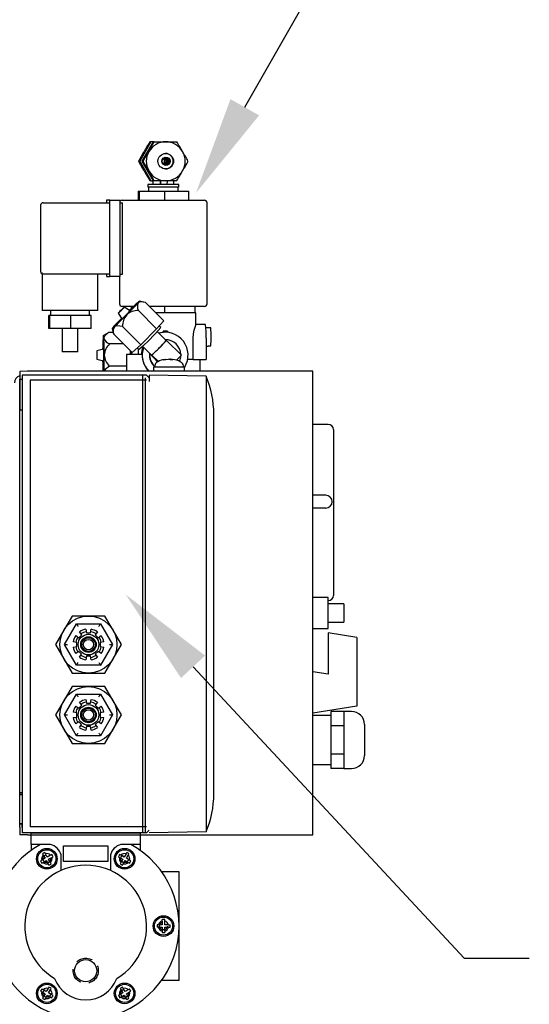
# Model space of a CAD drawing. Units: millimetres. Extents: x -141 to -10, y 242 to 341.
# Drawn here: x -45 to -37, y 292 to 307 of the extents above; entities that cross this region are included whole.
import ezdxf

# ---------------------------------------------------------------- set-up
doc = ezdxf.new("R2010")
doc.units = ezdxf.units.MM
doc.linetypes.add('HIDDEN', pattern=[0.375, 0.25, -0.125])
doc.linetypes.add('SLD-Solid', pattern=[0])
for name, color, linetype in [('EDGEFEAT', 7, 'Continuous'), ('FORMAT', 4, 'Continuous'), ('SLD-0', 7, 'Continuous')]:
    doc.layers.add(name, color=color, linetype=linetype)

msp = doc.modelspace()

# ---------------------------------------------------------------- linework, layer by layer
at = {"color": 7, "lineweight": 25}
for p, q in [((-41.186, 305.491), (-37.778, 311.488)), ((-41.972, 296.985), (-37.856, 292.558)), ((-37.856, 292.558), (-36.868, 292.558))]:
    msp.add_line(p, q, dxfattribs=at)
at = {"color": 7, "linetype": 'SLD-Solid', "lineweight": 25}
for p, q in [((-42.611, 304.965), (-42.782, 304.67)), ((-42.578, 304.965), (-42.748, 304.67)), ((-42.611, 304.965), (-42.628, 304.965)), ((-42.578, 304.965), (-42.611, 304.965)), ((-42.561, 304.965), (-42.578, 304.965)), ((-42.561, 304.965), (-42.387, 304.965)), ((-42.387, 304.965), (-42.22, 304.965)), ((-42.782, 304.67), (-42.798, 304.67)), ((-42.782, 304.67), (-42.611, 304.374)), ((-42.748, 304.67), (-42.578, 304.374)), ((-42.731, 304.67), (-42.748, 304.67)), ((-42.463, 304.315), (-42.66, 304.315)), ((-42.66, 304.315), (-42.66, 304.276)), ((-42.187, 304.276), (-42.66, 304.276)), ((-42.65, 304.276), (-42.65, 304.216)), ((-42.611, 304.374), (-42.628, 304.374)), ((-42.611, 304.374), (-42.582, 304.374)), ((-42.582, 304.381), (-42.582, 304.315)), ((-42.561, 304.374), (-42.578, 304.374)), ((-42.387, 304.374), (-42.561, 304.374)), ((-42.467, 304.315), (-42.467, 304.374)), ((-42.463, 304.315), (-42.46, 304.374)), ((-42.463, 304.315), (-42.463, 304.315)), ((-42.414, 304.315), (-42.463, 304.315)), ((-42.365, 304.315), (-42.414, 304.315)), ((-42.22, 304.374), (-42.387, 304.374)), ((-42.365, 304.315), (-42.362, 304.374)), ((-42.187, 304.315), (-42.365, 304.315)), ((-42.266, 304.315), (-42.266, 304.374)), ((-42.197, 304.216), (-42.197, 304.276)), ((-42.187, 304.276), (-42.187, 304.315)), ((-42.807, 304.216), (-42.807, 304.078)), ((-42.807, 304.216), (-42.789, 304.216)), ((-42.789, 304.216), (-42.405, 304.216)), ((-42.789, 304.216), (-42.789, 304.078)), ((-42.405, 304.216), (-42.041, 304.216)), ((-42.405, 304.216), (-42.405, 304.078)), ((-42.041, 304.216), (-42.041, 304.078)), ((-44.286, 304), (-44.286, 302.994)), ((-44.247, 304.039), (-44.204, 304.039)), ((-44.204, 304.039), (-43.239, 304.039)), ((-43.285, 304.078), (-43.285, 304.039)), ((-43.238, 304.078), (-43.285, 304.078)), ((-43.238, 304.078), (-43.08, 304.078)), ((-43.238, 302.994), (-43.238, 304)), ((-43.236, 302.955), (-43.236, 304.039)), ((-43.078, 302.955), (-43.078, 304.039)), ((-43.078, 304.039), (-43.041, 304.039)), ((-43.049, 304.078), (-43, 304.078)), ((-43.041, 302.955), (-43.041, 304.039)), ((-43, 304.078), (-41.799, 304.078)), ((-41.759, 302.502), (-41.759, 304.039)), ((-44.269, 302.98), (-44.269, 302.98)), ((-44.269, 302.98), (-44.268, 302.976)), ((-44.268, 302.976), (-44.267, 302.965)), ((-44.267, 302.965), (-44.265, 302.955)), ((-44.218, 302.955), (-44.265, 302.955)), ((-44.265, 302.955), (-44.265, 302.955)), ((-44.265, 302.955), (-44.265, 302.403)), ((-44.204, 302.955), (-44.218, 302.955)), ((-43.239, 302.955), (-44.204, 302.955)), ((-43.418, 302.403), (-43.418, 302.955)), ((-43.078, 302.955), (-43.041, 302.955)), ((-43.284, 302.916), (-43.238, 302.916)), ((-43.08, 302.916), (-43.238, 302.916)), ((-43.089, 302.916), (-43.089, 302.502)), ((-42.804, 302.53), (-42.817, 302.517)), ((-42.805, 302.517), (-42.794, 302.53)), ((-42.8, 302.522), (-42.805, 302.517)), ((-42.794, 302.538), (-42.804, 302.53)), ((-42.77, 302.532), (-42.8, 302.522)), ((-42.787, 302.544), (-42.794, 302.538)), ((-42.794, 302.53), (-42.787, 302.538)), ((-42.783, 302.545), (-42.787, 302.544)), ((-42.787, 302.538), (-42.783, 302.544)), ((-42.699, 302.523), (-42.783, 302.545)), ((-42.783, 302.544), (-42.783, 302.545)), ((-42.695, 302.522), (-42.77, 302.532)), ((-42.417, 302.243), (-42.695, 302.522)), ((-43.418, 302.403), (-44.265, 302.403)), ((-44.164, 302.127), (-44.164, 302.324)), ((-44.149, 302.324), (-44.164, 302.324)), ((-43.826, 302.324), (-44.149, 302.324)), ((-44.149, 302.127), (-44.149, 302.324)), ((-44.137, 302.403), (-44.137, 302.324)), ((-43.519, 302.324), (-43.826, 302.324)), ((-43.826, 302.127), (-43.826, 302.324)), ((-43.546, 302.324), (-43.546, 302.403)), ((-43.519, 302.127), (-43.519, 302.324)), ((-43.107, 302.361), (-43.103, 302.364)), ((-43.105, 302.364), (-43.107, 302.361)), ((-43.107, 302.361), (-43.054, 302.272)), ((-43.096, 302.374), (-43.105, 302.364)), ((-43.103, 302.364), (-43.092, 302.374)), ((-43.103, 302.364), (-43.099, 302.367)), ((-43.101, 302.367), (-43.103, 302.364)), ((-43.093, 302.377), (-43.101, 302.367)), ((-43.099, 302.367), (-43.089, 302.377)), ((-43.082, 302.389), (-43.096, 302.374)), ((-43.08, 302.39), (-43.093, 302.377)), ((-43.092, 302.374), (-43.077, 302.389)), ((-43.089, 302.377), (-43.075, 302.39)), ((-43.064, 302.406), (-43.082, 302.389)), ((-43.064, 302.406), (-43.08, 302.39)), ((-43.077, 302.389), (-43.059, 302.406)), ((-43.075, 302.39), (-43.059, 302.406)), ((-43.047, 302.423), (-43.064, 302.406)), ((-43.048, 302.422), (-43.064, 302.406)), ((-43.059, 302.406), (-43.042, 302.423)), ((-43.059, 302.406), (-43.043, 302.422)), ((-43, 302.462), (-43.049, 302.462)), ((-43.034, 302.436), (-43.048, 302.422)), ((-43.032, 302.438), (-43.047, 302.423)), ((-43.043, 302.422), (-43.03, 302.436)), ((-43.042, 302.423), (-43.028, 302.438)), ((-43.024, 302.445), (-43.034, 302.436)), ((-43.021, 302.448), (-43.032, 302.438)), ((-43.03, 302.436), (-43.022, 302.445)), ((-43.028, 302.438), (-43.019, 302.448)), ((-43.02, 302.448), (-43.024, 302.445)), ((-43.022, 302.445), (-43.02, 302.448)), ((-43.016, 302.451), (-43.021, 302.448)), ((-43.019, 302.448), (-43.016, 302.451)), ((-42.927, 302.398), (-43.016, 302.451)), ((-43.002, 302.322), (-42.973, 302.351)), ((-42.876, 302.462), (-43, 302.462)), ((-42.973, 302.351), (-42.946, 302.378)), ((-42.946, 302.378), (-42.925, 302.4)), ((-42.915, 302.415), (-42.931, 302.4)), ((-42.931, 302.4), (-42.931, 302.4)), ((-42.925, 302.4), (-42.912, 302.415)), ((-42.909, 302.42), (-42.915, 302.415)), ((-42.912, 302.415), (-42.909, 302.42)), ((-42.908, 302.432), (-42.908, 302.462)), ((-42.885, 302.454), (-42.885, 302.462)), ((-42.525, 302.123), (-42.803, 302.401)), ((-41.799, 302.462), (-42.636, 302.462)), ((-42.52, 302.364), (-42.537, 302.364)), ((-42.401, 302.364), (-42.52, 302.364)), ((-42.401, 302.364), (-42.401, 302.462)), ((-42.287, 302.364), (-42.401, 302.364)), ((-42.054, 302.364), (-42.287, 302.364)), ((-41.94, 302.364), (-42.054, 302.364)), ((-41.94, 302.364), (-41.94, 302.462)), ((-41.931, 302.364), (-41.94, 302.364)), ((-41.931, 302.182), (-41.931, 302.364)), ((-43.076, 302.253), (-43.069, 302.258)), ((-43.069, 302.258), (-43.053, 302.272)), ((-43.053, 302.272), (-43.03, 302.295)), ((-43.03, 302.295), (-43.002, 302.322)), ((-42.417, 302.243), (-42.525, 302.123)), ((-41.941, 302.149), (-41.932, 302.18)), ((-41.932, 302.18), (-41.932, 302.182)), ((-41.784, 302.186), (-41.931, 302.186)), ((-44.149, 302.127), (-44.164, 302.127)), ((-43.826, 302.127), (-44.149, 302.127)), ((-43.96, 302.127), (-43.96, 301.772)), ((-43.519, 302.127), (-43.826, 302.127)), ((-43.723, 301.772), (-43.723, 302.127)), ((-43.262, 302.06), (-43.333, 302.019)), ((-43.254, 302.065), (-43.313, 302.017)), ((-43.261, 302.06), (-43.254, 302.065)), ((-43.184, 302.065), (-43.254, 302.065)), ((-43.197, 302.134), (-43.201, 302.129)), ((-43.201, 302.129), (-43.201, 302.127)), ((-43.201, 302.127), (-43.198, 302.129)), ((-43.201, 302.128), (-43.181, 302.053)), ((-43.198, 302.129), (-43.191, 302.134)), ((-43.19, 302.143), (-43.197, 302.134)), ((-43.191, 302.134), (-43.18, 302.143)), ((-43.179, 302.155), (-43.19, 302.143)), ((-43.18, 302.143), (-43.167, 302.155)), ((-43.177, 302.039), (-43.18, 302.054)), ((-42.899, 301.761), (-43.177, 302.039)), ((-43.161, 302.16), (-43.167, 302.155)), ((-43.126, 302.17), (-43.161, 302.16)), ((-43.044, 302.16), (-43.126, 302.17)), ((-42.766, 301.881), (-43.044, 302.16)), ((-42.525, 302.123), (-42.766, 301.881)), ((-42.379, 301.946), (-42.515, 302.082)), ((-42.422, 302.069), (-42.491, 302.058)), ((-42.463, 302.141), (-42.487, 302.165)), ((-42.361, 302.088), (-42.428, 302.088)), ((-42.428, 302.088), (-42.428, 302.07)), ((-42.396, 302.071), (-42.397, 302.071)), ((-42.365, 302.088), (-42.365, 302.09)), ((-42.361, 302.088), (-42.361, 302.07)), ((-41.968, 301.979), (-41.964, 302.044)), ((-41.964, 302.044), (-41.954, 302.102)), ((-41.954, 302.102), (-41.941, 302.149)), ((-41.744, 302.137), (-41.778, 302.137)), ((-41.744, 302.137), (-41.744, 302.137)), ((-41.744, 302.137), (-41.744, 302.137)), ((-41.744, 302.137), (-41.744, 302.136)), ((-41.704, 302.136), (-41.744, 302.136)), ((-41.744, 302.136), (-41.744, 302.136)), ((-43.338, 301.996), (-43.339, 301.979)), ((-43.336, 302.009), (-43.338, 301.996)), ((-43.335, 302.016), (-43.336, 302.009)), ((-43.333, 302.019), (-43.335, 302.016)), ((-43.331, 302.016), (-43.333, 302.019)), ((-43.33, 302.009), (-43.331, 302.016)), ((-43.328, 301.996), (-43.33, 302.009)), ((-43.327, 301.979), (-43.328, 301.996)), ((-43.313, 302.017), (-43.327, 301.986)), ((-43.327, 301.986), (-43.327, 301.979)), ((-43.032, 301.894), (-43.241, 301.894)), ((-42.766, 301.881), (-42.899, 301.761)), ((-42.373, 301.946), (-42.484, 301.835)), ((-42.379, 301.946), (-42.373, 301.946)), ((-42.15, 301.723), (-42.373, 301.946)), ((-41.968, 301.654), (-41.968, 301.979)), ((-41.775, 301.979), (-41.775, 301.654)), ((-43.723, 301.772), (-43.96, 301.772)), ((-43.96, 301.772), (-43.96, 301.772)), ((-43.433, 301.769), (-43.434, 301.748)), ((-43.433, 301.765), (-43.434, 301.746)), ((-43.434, 301.748), (-43.434, 301.723)), ((-43.434, 301.746), (-43.434, 301.723)), ((-43.432, 301.783), (-43.433, 301.769)), ((-43.432, 301.778), (-43.433, 301.765)), ((-43.431, 301.787), (-43.432, 301.783)), ((-43.431, 301.782), (-43.432, 301.778)), ((-43.33, 301.813), (-43.431, 301.787)), ((-43.43, 301.783), (-43.431, 301.787)), ((-43.43, 301.778), (-43.431, 301.782)), ((-43.429, 301.769), (-43.43, 301.783)), ((-43.43, 301.765), (-43.43, 301.778)), ((-43.429, 301.746), (-43.43, 301.765)), ((-43.429, 301.748), (-43.429, 301.769)), ((-43.429, 301.723), (-43.429, 301.748)), ((-43.429, 301.723), (-43.429, 301.746)), ((-43.331, 301.834), (-43.333, 301.841)), ((-43.333, 301.841), (-43.333, 301.841)), ((-43.33, 301.814), (-43.331, 301.834)), ((-43.329, 301.782), (-43.33, 301.814)), ((-43.328, 301.744), (-43.329, 301.782)), ((-43.328, 301.703), (-43.328, 301.744)), ((-42.984, 301.733), (-42.984, 301.477)), ((-42.83, 301.733), (-42.984, 301.733)), ((-42.929, 301.79), (-42.929, 301.733)), ((-42.904, 301.733), (-42.904, 301.765)), ((-42.745, 301.733), (-42.83, 301.733)), ((-42.821, 301.831), (-42.797, 301.807)), ((-42.805, 301.815), (-42.805, 301.733)), ((-42.738, 301.859), (-42.602, 301.723)), ((-42.609, 301.723), (-42.606, 301.727)), ((-42.484, 301.835), (-42.596, 301.723)), ((-41.775, 301.861), (-41.744, 301.861)), ((-41.744, 301.863), (-41.704, 301.863)), ((-41.744, 301.863), (-41.744, 301.862)), ((-41.744, 301.862), (-41.744, 301.862)), ((-41.744, 301.862), (-41.744, 301.861)), ((-41.744, 301.861), (-41.744, 301.861)), ((-43.434, 301.723), (-43.434, 301.699)), ((-43.434, 301.723), (-43.434, 301.701)), ((-43.434, 301.701), (-43.433, 301.681)), ((-43.434, 301.699), (-43.433, 301.678)), ((-43.433, 301.681), (-43.432, 301.669)), ((-43.433, 301.678), (-43.432, 301.664)), ((-43.432, 301.669), (-43.431, 301.664)), ((-43.432, 301.664), (-43.431, 301.659)), ((-43.431, 301.664), (-43.43, 301.669)), ((-43.431, 301.659), (-43.43, 301.664)), ((-43.431, 301.659), (-43.33, 301.634)), ((-43.43, 301.681), (-43.429, 301.701)), ((-43.43, 301.669), (-43.43, 301.681)), ((-43.43, 301.664), (-43.429, 301.678)), ((-43.429, 301.699), (-43.429, 301.723)), ((-43.429, 301.701), (-43.429, 301.723)), ((-43.429, 301.678), (-43.429, 301.699)), ((-43.336, 301.635), (-43.336, 301.633)), ((-43.336, 301.633), (-43.335, 301.612)), ((-43.335, 301.612), (-43.333, 301.605)), ((-43.333, 301.605), (-43.331, 301.612)), ((-43.331, 301.612), (-43.33, 301.633)), ((-43.33, 301.633), (-43.329, 301.664)), ((-43.329, 301.664), (-43.328, 301.703)), ((-42.508, 301.622), (-42.609, 301.723)), ((-42.602, 301.723), (-42.609, 301.723)), ((-42.602, 301.723), (-42.602, 301.723)), ((-42.596, 301.723), (-42.602, 301.723)), ((-42.499, 301.627), (-42.596, 301.723)), ((-42.513, 301.619), (-42.532, 301.646)), ((-42.513, 301.619), (-42.513, 301.619)), ((-42.388, 301.656), (-42.435, 301.649)), ((-42.42, 301.649), (-42.435, 301.649)), ((-42.42, 301.649), (-42.347, 301.659)), ((-42.316, 301.649), (-42.347, 301.659)), ((-42.319, 301.659), (-42.326, 301.659)), ((-42.326, 301.659), (-42.326, 301.652)), ((-42.311, 301.658), (-42.319, 301.659)), ((-42.28, 301.649), (-42.316, 301.649)), ((-42.28, 301.649), (-42.31, 301.659)), ((-42.286, 301.656), (-42.31, 301.659)), ((-42.31, 301.659), (-42.31, 301.649)), ((-42.15, 301.723), (-42.226, 301.647)), ((-41.968, 301.654), (-42.055, 301.654)), ((-41.968, 301.654), (-41.775, 301.654)), ((-41.862, 301.477), (-41.862, 301.654)), ((-43.308, 301.505), (-43.324, 301.477)), ((-43.241, 301.553), (-43.308, 301.505)), ((-42.984, 301.553), (-43.241, 301.553)), ((-42.573, 301.542), (-42.573, 301.477)), ((-42.564, 301.542), (-42.573, 301.542)), ((-42.1, 301.542), (-42.564, 301.542)), ((-42.553, 301.562), (-42.553, 301.542)), ((-42.119, 301.542), (-42.119, 301.562)), ((-42.1, 301.477), (-42.1, 301.542)), ((-43.81, 297.756), (-43.935, 297.54)), ((-43.56, 297.756), (-43.81, 297.756)), ((-43.31, 297.756), (-43.56, 297.756)), ((-43.185, 297.54), (-43.31, 297.756)), ((-43.935, 297.54), (-44.06, 297.323)), ((-43.924, 297.323), (-43.742, 297.638)), ((-43.742, 297.638), (-43.742, 297.638)), ((-43.742, 297.638), (-43.741, 297.636)), ((-43.742, 297.638), (-43.379, 297.638)), ((-43.741, 297.636), (-43.739, 297.633)), ((-43.739, 297.633), (-43.737, 297.629)), ((-43.737, 297.629), (-43.734, 297.624)), ((-43.734, 297.624), (-43.731, 297.619)), ((-43.731, 297.619), (-43.727, 297.612)), ((-43.727, 297.612), (-43.723, 297.606)), ((-43.723, 297.606), (-43.72, 297.599)), ((-43.601, 297.556), (-43.592, 297.5)), ((-43.529, 297.5), (-43.519, 297.556)), ((-43.401, 297.599), (-43.397, 297.607)), ((-43.397, 297.607), (-43.393, 297.614)), ((-43.393, 297.614), (-43.389, 297.621)), ((-43.389, 297.621), (-43.385, 297.627)), ((-43.385, 297.627), (-43.382, 297.632)), ((-43.382, 297.632), (-43.38, 297.635)), ((-43.38, 297.635), (-43.379, 297.637)), ((-43.379, 297.637), (-43.379, 297.638)), ((-43.379, 297.638), (-43.197, 297.323)), ((-43.06, 297.323), (-43.185, 297.54)), ((-43.754, 297.459), (-43.708, 297.426)), ((-43.708, 297.426), (-43.663, 297.471)), ((-43.663, 297.471), (-43.696, 297.517)), ((-43.592, 297.5), (-43.529, 297.5)), ((-43.425, 297.517), (-43.457, 297.471)), ((-43.457, 297.471), (-43.413, 297.426)), ((-43.413, 297.426), (-43.367, 297.459)), ((-44.06, 297.323), (-43.935, 297.107)), ((-43.924, 297.323), (-43.879, 297.323)), ((-43.742, 297.008), (-43.924, 297.323)), ((-43.738, 297.355), (-43.793, 297.365)), ((-43.793, 297.282), (-43.738, 297.292)), ((-43.738, 297.292), (-43.738, 297.355)), ((-43.328, 297.364), (-43.383, 297.354)), ((-43.383, 297.354), (-43.383, 297.292)), ((-43.383, 297.292), (-43.328, 297.282)), ((-43.197, 297.323), (-43.379, 297.008)), ((-43.242, 297.323), (-43.197, 297.323)), ((-43.185, 297.107), (-43.06, 297.323)), ((-43.935, 297.107), (-43.81, 296.89)), ((-43.708, 297.22), (-43.754, 297.188)), ((-43.664, 297.176), (-43.708, 297.22)), ((-43.696, 297.13), (-43.664, 297.176)), ((-43.592, 297.146), (-43.602, 297.091)), ((-43.529, 297.146), (-43.592, 297.146)), ((-43.519, 297.091), (-43.529, 297.146)), ((-43.413, 297.22), (-43.457, 297.176)), ((-43.457, 297.176), (-43.425, 297.13)), ((-43.367, 297.188), (-43.413, 297.22)), ((-43.31, 296.89), (-43.185, 297.107)), ((-43.742, 297.009), (-43.741, 297.011)), ((-43.742, 297.008), (-43.742, 297.009)), ((-43.379, 297.008), (-43.742, 297.008)), ((-43.741, 297.011), (-43.739, 297.014)), ((-43.739, 297.014), (-43.737, 297.018)), ((-43.737, 297.018), (-43.734, 297.022)), ((-43.734, 297.022), (-43.731, 297.028)), ((-43.731, 297.028), (-43.727, 297.034)), ((-43.727, 297.034), (-43.723, 297.041)), ((-43.723, 297.041), (-43.72, 297.048)), ((-43.401, 297.048), (-43.397, 297.041)), ((-43.397, 297.041), (-43.394, 297.034)), ((-43.394, 297.034), (-43.39, 297.028)), ((-43.39, 297.028), (-43.387, 297.022)), ((-43.387, 297.022), (-43.384, 297.018)), ((-43.384, 297.018), (-43.382, 297.014)), ((-43.382, 297.014), (-43.38, 297.011)), ((-43.38, 297.011), (-43.379, 297.009)), ((-43.379, 297.009), (-43.379, 297.008)), ((-43.81, 296.89), (-43.56, 296.89)), ((-43.56, 296.89), (-43.31, 296.89)), ((-43.81, 296.686), (-43.935, 296.47)), ((-43.56, 296.686), (-43.81, 296.686)), ((-43.31, 296.686), (-43.56, 296.686)), ((-43.185, 296.47), (-43.31, 296.686)), ((-43.924, 296.253), (-43.742, 296.568)), ((-43.742, 296.568), (-43.742, 296.568)), ((-43.742, 296.568), (-43.741, 296.566)), ((-43.742, 296.568), (-43.379, 296.568)), ((-43.741, 296.566), (-43.739, 296.563)), ((-43.739, 296.563), (-43.737, 296.559)), ((-43.737, 296.559), (-43.734, 296.554)), ((-43.734, 296.554), (-43.731, 296.549)), ((-43.731, 296.549), (-43.727, 296.542)), ((-43.727, 296.542), (-43.723, 296.536)), ((-43.723, 296.536), (-43.72, 296.529)), ((-43.601, 296.486), (-43.592, 296.431)), ((-43.529, 296.431), (-43.519, 296.486)), ((-43.401, 296.529), (-43.397, 296.537)), ((-43.397, 296.537), (-43.393, 296.544)), ((-43.393, 296.544), (-43.389, 296.551)), ((-43.389, 296.551), (-43.385, 296.557)), ((-43.385, 296.557), (-43.382, 296.562)), ((-43.382, 296.562), (-43.38, 296.565)), ((-43.38, 296.565), (-43.379, 296.568)), ((-43.379, 296.568), (-43.379, 296.568)), ((-43.379, 296.568), (-43.197, 296.253)), ((-43.935, 296.47), (-44.06, 296.253)), ((-43.754, 296.389), (-43.708, 296.357)), ((-43.708, 296.357), (-43.663, 296.401)), ((-43.663, 296.401), (-43.696, 296.447)), ((-43.592, 296.431), (-43.529, 296.431)), ((-43.425, 296.447), (-43.457, 296.401)), ((-43.457, 296.401), (-43.413, 296.356)), ((-43.413, 296.356), (-43.367, 296.389)), ((-43.06, 296.253), (-43.185, 296.47)), ((-44.06, 296.253), (-43.935, 296.037)), ((-43.924, 296.253), (-43.879, 296.253)), ((-43.742, 295.938), (-43.924, 296.253)), ((-43.738, 296.285), (-43.793, 296.295)), ((-43.793, 296.212), (-43.738, 296.222)), ((-43.738, 296.222), (-43.738, 296.285)), ((-43.328, 296.294), (-43.383, 296.285)), ((-43.383, 296.285), (-43.383, 296.222)), ((-43.383, 296.222), (-43.328, 296.212)), ((-43.197, 296.253), (-43.379, 295.938)), ((-43.242, 296.253), (-43.197, 296.253)), ((-43.185, 296.037), (-43.06, 296.253)), ((-43.935, 296.037), (-43.81, 295.82)), ((-43.708, 296.15), (-43.754, 296.118)), ((-43.664, 296.106), (-43.708, 296.15)), ((-43.696, 296.06), (-43.664, 296.106)), ((-43.592, 296.076), (-43.602, 296.021)), ((-43.529, 296.076), (-43.592, 296.076)), ((-43.519, 296.021), (-43.529, 296.076)), ((-43.413, 296.15), (-43.457, 296.106)), ((-43.457, 296.106), (-43.425, 296.06)), ((-43.367, 296.118), (-43.413, 296.15)), ((-43.31, 295.82), (-43.185, 296.037)), ((-43.742, 295.939), (-43.741, 295.941)), ((-43.742, 295.938), (-43.742, 295.939)), ((-43.379, 295.938), (-43.742, 295.938)), ((-43.741, 295.941), (-43.739, 295.944)), ((-43.739, 295.944), (-43.737, 295.948)), ((-43.737, 295.948), (-43.734, 295.953)), ((-43.734, 295.953), (-43.731, 295.958)), ((-43.731, 295.958), (-43.727, 295.964)), ((-43.727, 295.964), (-43.723, 295.971)), ((-43.723, 295.971), (-43.72, 295.978)), ((-43.401, 295.978), (-43.397, 295.971)), ((-43.397, 295.971), (-43.394, 295.964)), ((-43.394, 295.964), (-43.39, 295.958)), ((-43.39, 295.958), (-43.387, 295.953)), ((-43.387, 295.953), (-43.384, 295.948)), ((-43.384, 295.948), (-43.382, 295.944)), ((-43.382, 295.944), (-43.38, 295.941)), ((-43.38, 295.941), (-43.379, 295.939)), ((-43.379, 295.939), (-43.379, 295.938)), ((-43.81, 295.82), (-43.56, 295.82)), ((-43.56, 295.82), (-43.31, 295.82))]:
    msp.add_line(p, q, dxfattribs=at)
at = {"color": 7, "linetype": 'Continuous', "lineweight": 25}
for p, q in [((-44.486, 301.477), (-44.604, 301.476)), ((-44.604, 301.358), (-44.604, 300.886)), ((-44.604, 301.358), (-44.565, 301.358)), ((-44.565, 301.417), (-44.565, 301.358)), ((-42.678, 301.417), (-44.565, 301.417)), ((-44.565, 301.358), (-44.565, 294.54)), ((-42.678, 301.343), (-44.443, 301.343)), ((-42.737, 294.462), (-42.737, 301.417)), ((-42.697, 301.377), (-42.697, 294.462)), ((-42.639, 301.377), (-42.678, 301.417)), ((-42.639, 301.417), (-42.639, 301.324)), ((-41.775, 301.402), (-42.639, 301.417)), ((-41.775, 301.402), (-41.775, 294.477)), ((-44.565, 300.886), (-44.604, 300.886)), ((-41.657, 295.051), (-41.657, 300.827)), ((-44.565, 295.071), (-44.604, 295.071)), ((-44.604, 294.599), (-44.604, 295.071)), ((-44.604, 294.599), (-44.604, 295.071)), ((-44.565, 295.071), (-44.604, 295.071)), ((-44.565, 295.063), (-44.604, 295.063)), ((-44.604, 295.043), (-44.565, 295.043)), ((-44.565, 294.599), (-44.604, 294.599)), ((-44.604, 294.599), (-44.565, 294.599)), ((-44.565, 294.54), (-44.565, 294.599)), ((-42.678, 294.555), (-44.443, 294.555)), ((-44.486, 294.43), (-44.604, 294.429)), ((-42.678, 294.462), (-44.565, 294.462)), ((-44.486, 294.43), (-40.155, 294.43)), ((-44.429, 294.462), (-42.775, 294.462)), ((-44.429, 294.284), (-44.429, 294.462)), ((-42.775, 294.462), (-42.775, 294.284)), ((-42.639, 294.501), (-42.678, 294.462)), ((-41.775, 294.477), (-42.639, 294.462)), ((-41.775, 294.477), (-42.639, 294.462)), ((-44.136, 294.284), (-44.429, 294.284)), ((-44.429, 294.284), (-44.429, 294.195)), ((-43.937, 294.265), (-43.267, 294.265)), ((-43.937, 294.028), (-43.937, 294.265)), ((-43.267, 294.265), (-43.267, 294.028)), ((-42.775, 294.284), (-43.067, 294.284)), ((-42.775, 294.284), (-42.775, 294.195)), ((-44.248, 294.123), (-44.219, 294.074)), ((-44.185, 294.094), (-44.213, 294.143)), ((-44.136, 294.122), (-44.185, 294.094)), ((-43.976, 293.89), (-43.976, 294.126)), ((-43.228, 294.126), (-43.228, 293.89)), ((-43.019, 294.094), (-43.068, 294.122)), ((-42.99, 294.143), (-43.019, 294.094)), ((-42.984, 294.074), (-42.956, 294.123)), ((-44.219, 294.074), (-44.268, 294.046)), ((-44.249, 294.012), (-44.2, 294.04)), ((-44.2, 294.04), (-44.171, 293.991)), ((-44.166, 294.06), (-44.117, 294.088)), ((-44.137, 294.011), (-44.166, 294.06)), ((-43.267, 294.028), (-43.937, 294.028)), ((-43.087, 294.088), (-43.038, 294.06)), ((-43.038, 294.06), (-43.066, 294.011)), ((-43.032, 293.991), (-43.004, 294.04)), ((-43.004, 294.04), (-42.955, 294.012)), ((-42.935, 294.046), (-42.984, 294.074)), ((-42.185, 293.871), (-42.451, 293.871)), ((-42.185, 293.044), (-42.185, 293.871)), ((-42.44, 293.064), (-42.497, 293.064)), ((-42.44, 293.12), (-42.44, 293.064)), ((-42.401, 293.064), (-42.401, 293.12)), ((-42.345, 293.064), (-42.401, 293.064)), ((-42.185, 292.217), (-42.185, 293.044)), ((-42.497, 293.025), (-42.44, 293.025)), ((-42.44, 293.025), (-42.44, 292.968)), ((-42.401, 293.025), (-42.345, 293.025)), ((-42.401, 292.968), (-42.401, 293.025)), ((-42.185, 292.217), (-42.451, 292.217)), ((-44.268, 292.042), (-44.219, 292.014)), ((-44.2, 292.048), (-44.249, 292.077)), ((-44.219, 292.014), (-44.248, 291.965)), ((-44.171, 292.097), (-44.2, 292.048)), ((-44.166, 292.029), (-44.137, 292.078)), ((-44.117, 292), (-44.166, 292.029)), ((-43.038, 292.029), (-43.087, 292)), ((-43.066, 292.078), (-43.038, 292.029)), ((-43.004, 292.048), (-43.032, 292.097)), ((-42.955, 292.077), (-43.004, 292.048)), ((-42.984, 292.014), (-42.935, 292.042)), ((-42.956, 291.965), (-42.984, 292.014)), ((-44.213, 291.945), (-44.185, 291.994)), ((-44.185, 291.994), (-44.136, 291.966)), ((-43.068, 291.966), (-43.019, 291.994)), ((-43.019, 291.994), (-42.99, 291.945))]:
    msp.add_line(p, q, dxfattribs=at)
at = {"lineweight": 25}
for p, q in [((-44.565, 301.343), (-44.565, 294.462)), ((-44.443, 301.343), (-44.443, 294.555))]:
    msp.add_line(p, q, dxfattribs=at)
at = {"color": 7, "linetype": 'SLD-Solid', "lineweight": 25}
for centre, radius in [((-42.387, 304.67), 0.118), ((-42.383, 304.67), 0.0642), ((-42.383, 304.67), 0.0591), ((-43.56, 297.323), 0.433), ((-43.56, 297.323), 0.157), ((-43.56, 297.323), 0.118), ((-43.56, 297.323), 0.103), ((-43.56, 297.323), 0.0787), ((-43.56, 296.253), 0.433), ((-43.56, 296.253), 0.157), ((-43.56, 296.253), 0.118), ((-43.56, 296.253), 0.103), ((-43.56, 296.253), 0.0787)]:
    msp.add_circle(centre, radius, dxfattribs=at)
at = {"color": 7, "linetype": 'Continuous', "lineweight": 25}
for centre, radius in [((-44.192, 294.067), 0.157), ((-44.192, 294.067), 0.138), ((-43.011, 294.067), 0.157), ((-43.011, 294.067), 0.138), ((-42.421, 293.044), 0.157), ((-42.421, 293.044), 0.138), ((-43.602, 292.366), 0.169), ((-44.192, 292.021), 0.157), ((-44.192, 292.021), 0.138), ((-43.011, 292.021), 0.157), ((-43.011, 292.021), 0.138)]:
    msp.add_circle(centre, radius, dxfattribs=at)
at = {"color": 7, "linetype": 'HIDDEN', "lineweight": 25}
for centre, radius in [((-44.192, 294.067), 0.0591), ((-44.192, 294.067), 0.0591), ((-44.192, 294.067), 0.0591), ((-43.011, 294.067), 0.0591), ((-43.011, 294.067), 0.0591), ((-43.011, 294.067), 0.0591), ((-42.421, 293.044), 0.0591), ((-42.421, 293.044), 0.0591), ((-42.421, 293.044), 0.0591), ((-43.602, 292.366), 0.191), ((-43.602, 292.366), 0.191), ((-44.192, 292.021), 0.0591), ((-44.192, 292.021), 0.0591), ((-44.192, 292.021), 0.0591), ((-43.011, 292.021), 0.0591), ((-43.011, 292.021), 0.0591), ((-43.011, 292.021), 0.0591)]:
    msp.add_circle(centre, radius, dxfattribs=at)
at = {"color": 7, "linetype": 'SLD-Solid', "lineweight": 25}
for centre, radius, start, end in [((-38.157, 302.184), 5.265, 148.115, 149.9908), ((-47.107, 307.387), 5.151, 330.0713, 331.9511), ((-42.387, 304.67), 0.295, 90.0098, 150.0351), ((-42.387, 304.67), 0.295, 29.9649, 89.9902), ((-46.771, 302.136), 5.359, 30.0256, 31.8685), ((-38.249, 302.245), 5.155, 150.0721, 151.9503), ((-47.282, 307.499), 5.359, 328.1315, 329.9744), ((-42.386, 304.67), 0.296, 150.0253, 209.9747), ((-42.431, 304.67), 0.0591, 359.9872, 66.1298), ((-42.417, 304.67), 0.0591, 286.9385, 73.0615), ((-42.392, 304.67), 0.118, 271.2532, 88.7468), ((-42.392, 304.67), 0.0591, 359.9755, 85.5), ((-42.387, 304.67), 0.296, 330.0253, 29.9747), ((-46.595, 302.248), 5.151, 28.0489, 29.9287), ((-38.377, 307.023), 5.009, 208.0221, 209.9554), ((-47.374, 301.785), 5.466, 30.0437, 31.8504), ((-42.465, 304.67), 0.0592, 314.0407, 45.9593), ((-42.456, 304.67), 0.0592, 308.1161, 51.8839), ((-42.431, 304.67), 0.0591, 293.8702, 0.0128), ((-42.456, 304.67), 0.0789, 327.7168, 32.2832), ((-42.392, 304.67), 0.0591, 274.5, 0.0245), ((-42.417, 304.67), 0.0789, 327.7168, 32.2832), ((-46.531, 307.056), 5.078, 330.0578, 331.9647), ((-37.981, 307.261), 5.47, 210.0444, 211.8497), ((-42.387, 304.669), 0.295, 209.9649, 269.9902), ((-47.043, 301.987), 5.078, 28.0353, 29.9422), ((-42.387, 304.669), 0.295, 270.0098, 330.0351), ((-46.863, 307.259), 5.466, 328.1496, 329.9563), ((-44.247, 304), 0.0394, 90, 180), ((-43.471, 304.009), 0.233, 357.5839, 7.2833), ((-43.469, 304.049), 0.233, 357.5839, 7.2833), ((-43.312, 304.049), 0.233, 357.5839, 7.2833), ((-43.049, 304.039), 0.0394, 90, 139.0135), ((-41.799, 304.039), 0.0394, 0, 90), ((-44.247, 302.994), 0.0394, 180, 240.214), ((-43.052, 302.945), 0.233, 177.5839, 187.2833), ((-43.471, 302.985), 0.233, 352.7167, 2.4161), ((-43.469, 302.945), 0.233, 352.7167, 2.4161), ((-43.312, 302.945), 0.233, 352.7167, 2.4161), ((-43.049, 302.502), 0.0394, 180, 270), ((-46.818, 306.213), 5.455, 314.7175, 317.3593), ((-39.611, 299.036), 4.734, 132.6476, 134.6432), ((-42.683, 302.461), 0.134, 155.1934, 206.7302), ((-41.799, 302.502), 0.0394, 270.0259, 0.0259), ((-47.305, 306.621), 6.088, 312.8226, 315.2733), ((-42.766, 302.158), 0.278, 140.1118, 179.7138), ((-42.807, 302.138), 0.263, 89.217, 131.0242), ((-40.039, 299.284), 4.255, 135.2174, 137.5572), ((-42.924, 302.144), 0.187, 135.0592, 144.3143), ((-42.999, 302.031), 1.225, 357.5839, 7.2833), ((-43.063, 302.087), 0.124, 146.802, 202.7771), ((-44.592, 303.937), 2.785, 310.1029, 319.8453), ((-42.396, 301.723), 0.348, 328.4355, 105.8228), ((-42.397, 301.724), 0.348, 90, 95.0071), ((-43.293, 301.999), 1.595, 355.0879, 4.9121), ((-40.158, 301.787), 3.187, 176.5371, 179.5998), ((-47.406, 301.751), 4.086, 359.6096, 3.2016), ((-43.193, 302.027), 0.142, 199.8502, 250.2057), ((-43.044, 301.699), 0.278, 135.3203, 174.9271), ((-43.331, 302.736), 1.237, 313.2025, 320.2934), ((-42.395, 301.723), 0.236, 2.0177, 89.9712), ((-43.177, 301.809), 0.159, 168.1828, 179.1681), ((-42.515, 301.74), 0.242, 152.6635, 181.5277), ((-42.397, 301.723), 0.348, 178.3752, 224.9926), ((-42.396, 301.723), 0.348, 159.7781, 224.9905), ((-42.396, 301.723), 0.237, 173.0863, 228.3944), ((-42.394, 301.723), 0.237, 173.4529, 227.8485), ((-43.546, 302.841), 1.463, 310.1724, 316.5341), ((-39.969, 301.664), 3.376, 180.448, 183.1749), ((-47.603, 301.698), 4.283, 357.0447, 0.3421), ((-43.057, 301.742), 0.264, 183.9981, 225.7546), ((-42.395, 301.723), 0.237, 336.5276, 357.9616), ((-43.56, 297.323), 0.236, 100, 124.9386), ((-43.56, 297.323), 0.236, 55, 79.9386), ((-43.56, 297.323), 0.236, 145, 169.9386), ((-43.56, 297.323), 0.197, 145, 169.9263), ((-43.56, 297.323), 0.197, 100, 124.9263), ((-43.56, 297.323), 0.197, 55, 79.9263), ((-43.56, 297.323), 0.197, 10, 34.9263), ((-43.56, 297.323), 0.236, 10, 34.9386), ((-43.56, 297.323), 0.236, 190, 214.9386), ((-43.56, 297.323), 0.197, 190, 214.9263), ((-43.56, 297.323), 0.197, 325, 349.9263), ((-43.56, 297.323), 0.236, 325, 349.9386), ((-43.56, 297.323), 0.236, 235, 259.9386), ((-43.56, 297.323), 0.197, 235, 259.9263), ((-43.56, 297.323), 0.197, 280, 304.9263), ((-43.56, 297.323), 0.236, 280, 304.9386), ((-43.56, 296.253), 0.236, 100, 124.9386), ((-43.56, 296.253), 0.236, 55, 79.9386), ((-43.56, 296.253), 0.236, 145, 169.9386), ((-43.56, 296.253), 0.197, 145, 169.9263), ((-43.56, 296.253), 0.197, 100, 124.9263), ((-43.56, 296.253), 0.197, 55, 79.9263), ((-43.56, 296.253), 0.197, 10, 34.9263), ((-43.56, 296.253), 0.236, 10, 34.9386), ((-43.56, 296.253), 0.236, 190, 214.9386), ((-43.56, 296.253), 0.197, 190, 214.9263), ((-43.56, 296.253), 0.197, 325, 349.9263), ((-43.56, 296.253), 0.236, 325, 349.9386), ((-43.56, 296.253), 0.236, 235, 259.9386), ((-43.56, 296.253), 0.197, 235, 259.9263), ((-43.56, 296.253), 0.197, 280, 304.9263), ((-43.56, 296.253), 0.236, 280, 304.9386)]:
    msp.add_arc(centre, radius, start, end, dxfattribs=at)
at = {"color": 7, "linetype": 'Continuous', "lineweight": 25}
for centre, radius, start, end in [((-43.111, 300.827), 1.454, 0, 23.2679), ((-43.111, 295.051), 1.454, 336.7321, 0), ((-43.111, 295.051), 1.454, 336.7321, 0), ((-43.602, 293.044), 1.417, 118.955, 61.045), ((-44.192, 294.067), 0.224, 15.2216, 75.5333), ((-43.011, 294.067), 0.224, 104.4667, 164.7784), ((-44.192, 294.067), 0.0787, 134.4775, 195.5225), ((-44.192, 294.067), 0.0787, 44.4775, 105.5225), ((-43.011, 294.067), 0.0787, 74.4775, 135.5225), ((-43.011, 294.067), 0.0787, 344.4775, 45.5225), ((-43.602, 293.044), 0.925, 90, 239.2936), ((-44.192, 294.067), 0.0787, 224.4775, 285.5225), ((-44.192, 294.067), 0.0787, 314.4775, 15.5225), ((-43.602, 293.044), 0.925, 300.7064, 90), ((-43.011, 294.067), 0.0787, 164.4775, 225.5225), ((-43.011, 294.067), 0.0787, 254.4775, 315.5225), ((-42.421, 293.044), 0.0787, 104.4775, 165.5225), ((-42.421, 293.044), 0.0787, 14.4775, 75.5225), ((-42.421, 293.044), 0.0787, 194.4775, 255.5225), ((-42.421, 293.044), 0.0787, 284.4775, 345.5225), ((-43.602, 292.427), 0.505, 200.6929, 339.3071), ((-44.192, 292.021), 0.0787, 164.4775, 225.5225), ((-44.192, 292.021), 0.0787, 74.4775, 135.5225), ((-44.192, 292.021), 0.0787, 344.4775, 45.5225), ((-43.011, 292.021), 0.0787, 134.4775, 195.5225), ((-43.011, 292.021), 0.0787, 44.4775, 105.5225), ((-43.011, 292.021), 0.0787, 314.4775, 15.5225), ((-44.192, 292.021), 0.0787, 254.4775, 315.5225), ((-43.011, 292.021), 0.0787, 224.4775, 285.5225)]:
    msp.add_arc(centre, radius, start, end, dxfattribs=at)
at = {"color": 7, "linetype": 'SLD-Solid', "lineweight": 25}
for start_param, end_param in [(1.817435, 3.141593), (0, 1.334248)]:
    msp.add_ellipse((-42.336, 301.562), major_axis=(0.217, 0), ratio=0.454545, start_param=start_param, end_param=end_param, dxfattribs=at)
at = {"color": 7, "linetype": 'Continuous', "lineweight": 25}
for points in [[(-44.225, 294.162), (-44.236, 294.156), (-44.247, 294.149), (-44.259, 294.142)], [(-44.259, 294.142), (-44.255, 294.136), (-44.251, 294.13), (-44.248, 294.123)], [(-44.213, 294.143), (-44.217, 294.149), (-44.221, 294.156), (-44.225, 294.162)], [(-44.117, 294.133), (-44.123, 294.13), (-44.13, 294.126), (-44.136, 294.122)], [(-44.097, 294.099), (-44.104, 294.111), (-44.11, 294.122), (-44.117, 294.133)], [(-44.117, 294.088), (-44.11, 294.092), (-44.103, 294.096), (-44.097, 294.099)], [(-43.087, 294.133), (-43.093, 294.122), (-43.1, 294.111), (-43.106, 294.099)], [(-43.106, 294.099), (-43.1, 294.096), (-43.094, 294.092), (-43.087, 294.088)], [(-43.068, 294.122), (-43.074, 294.126), (-43.081, 294.13), (-43.087, 294.133)], [(-42.979, 294.162), (-42.983, 294.156), (-42.986, 294.15), (-42.99, 294.143)], [(-42.945, 294.142), (-42.956, 294.149), (-42.968, 294.156), (-42.979, 294.162)], [(-42.956, 294.123), (-42.952, 294.13), (-42.949, 294.136), (-42.945, 294.142)], [(-44.268, 294.046), (-44.275, 294.042), (-44.281, 294.038), (-44.288, 294.035)], [(-44.288, 294.035), (-44.281, 294.024), (-44.274, 294.012), (-44.268, 294.001)], [(-44.268, 294.001), (-44.262, 294.004), (-44.255, 294.008), (-44.249, 294.012)], [(-44.171, 293.991), (-44.168, 293.985), (-44.164, 293.978), (-44.16, 293.972)], [(-44.16, 293.972), (-44.149, 293.979), (-44.138, 293.985), (-44.126, 293.992)], [(-44.126, 293.992), (-44.13, 293.998), (-44.133, 294.004), (-44.137, 294.011)], [(-43.066, 294.011), (-43.07, 294.004), (-43.074, 293.998), (-43.078, 293.992)], [(-43.078, 293.992), (-43.066, 293.985), (-43.055, 293.979), (-43.043, 293.972)], [(-43.043, 293.972), (-43.04, 293.978), (-43.036, 293.985), (-43.032, 293.991)], [(-42.955, 294.012), (-42.949, 294.008), (-42.942, 294.004), (-42.936, 294.001)], [(-42.936, 294.001), (-42.929, 294.012), (-42.923, 294.024), (-42.916, 294.035)], [(-42.916, 294.035), (-42.922, 294.038), (-42.929, 294.042), (-42.935, 294.046)], [(-44.268, 292.088), (-44.274, 292.076), (-44.281, 292.065), (-44.288, 292.054)], [(-44.288, 292.054), (-44.281, 292.05), (-44.275, 292.046), (-44.268, 292.042)], [(-44.249, 292.077), (-44.255, 292.08), (-44.262, 292.084), (-44.268, 292.088)], [(-44.16, 292.116), (-44.164, 292.11), (-44.168, 292.104), (-44.171, 292.097)], [(-44.126, 292.097), (-44.138, 292.103), (-44.149, 292.11), (-44.16, 292.116)], [(-44.137, 292.078), (-44.134, 292.084), (-44.13, 292.091), (-44.126, 292.097)], [(-44.097, 291.989), (-44.104, 291.993), (-44.11, 291.996), (-44.117, 292)], [(-43.087, 292), (-43.094, 291.997), (-43.1, 291.993), (-43.106, 291.989)], [(-43.043, 292.116), (-43.055, 292.11), (-43.066, 292.103), (-43.078, 292.097)], [(-43.078, 292.097), (-43.074, 292.091), (-43.07, 292.084), (-43.066, 292.078)], [(-43.032, 292.097), (-43.036, 292.104), (-43.04, 292.11), (-43.043, 292.116)], [(-42.936, 292.088), (-42.942, 292.084), (-42.949, 292.08), (-42.955, 292.077)], [(-42.916, 292.054), (-42.923, 292.065), (-42.929, 292.076), (-42.936, 292.088)], [(-42.935, 292.042), (-42.929, 292.046), (-42.922, 292.05), (-42.916, 292.054)], [(-44.248, 291.965), (-44.251, 291.959), (-44.255, 291.952), (-44.259, 291.946)], [(-44.259, 291.946), (-44.247, 291.939), (-44.236, 291.933), (-44.225, 291.926)], [(-44.225, 291.926), (-44.221, 291.932), (-44.217, 291.939), (-44.213, 291.945)], [(-44.136, 291.966), (-44.13, 291.962), (-44.123, 291.959), (-44.117, 291.955)], [(-44.117, 291.955), (-44.11, 291.966), (-44.104, 291.978), (-44.097, 291.989)], [(-43.106, 291.989), (-43.1, 291.978), (-43.093, 291.966), (-43.087, 291.955)], [(-43.087, 291.955), (-43.081, 291.959), (-43.074, 291.962), (-43.068, 291.966)], [(-42.99, 291.945), (-42.987, 291.939), (-42.983, 291.932), (-42.979, 291.926)], [(-42.979, 291.926), (-42.968, 291.933), (-42.956, 291.939), (-42.945, 291.946)], [(-42.945, 291.946), (-42.949, 291.952), (-42.952, 291.959), (-42.956, 291.965)]]:
    msp.add_open_spline(points, degree=3, dxfattribs=at)
for points in [[(-42.497, 293.064), (-42.501, 293.064), (-42.505, 293.064), (-42.512, 293.064), (-42.516, 293.064), (-42.519, 293.064)], [(-42.519, 293.064), (-42.519, 293.057), (-42.519, 293.051), (-42.519, 293.038), (-42.519, 293.031), (-42.519, 293.025)], [(-42.401, 293.143), (-42.408, 293.143), (-42.414, 293.143), (-42.427, 293.143), (-42.434, 293.143), (-42.44, 293.143)], [(-42.44, 293.12), (-42.44, 293.124), (-42.44, 293.128), (-42.44, 293.135), (-42.44, 293.139), (-42.44, 293.143)], [(-42.401, 293.12), (-42.401, 293.124), (-42.401, 293.128), (-42.401, 293.135), (-42.401, 293.139), (-42.401, 293.143)], [(-42.345, 293.064), (-42.341, 293.064), (-42.337, 293.064), (-42.33, 293.064), (-42.326, 293.064), (-42.322, 293.064)], [(-42.322, 293.025), (-42.322, 293.031), (-42.322, 293.038), (-42.322, 293.051), (-42.322, 293.057), (-42.322, 293.064)], [(-42.497, 293.025), (-42.501, 293.025), (-42.505, 293.025), (-42.512, 293.025), (-42.516, 293.025), (-42.519, 293.025)], [(-42.44, 292.968), (-42.44, 292.964), (-42.44, 292.96), (-42.44, 292.953), (-42.44, 292.949), (-42.44, 292.946)], [(-42.44, 292.946), (-42.434, 292.946), (-42.427, 292.946), (-42.414, 292.946), (-42.408, 292.946), (-42.401, 292.946)], [(-42.401, 292.968), (-42.401, 292.964), (-42.401, 292.96), (-42.401, 292.953), (-42.401, 292.949), (-42.401, 292.946)], [(-42.345, 293.025), (-42.341, 293.025), (-42.337, 293.025), (-42.33, 293.025), (-42.326, 293.025), (-42.322, 293.025)]]:
    msp.add_open_spline(points, degree=3, knots=[0, 0, 0, 0, 0.5, 0.5, 1, 1, 1, 1], dxfattribs=at)
at = {"color": 7, "lineweight": 25}
for points in [[(-40.969, 305.367), (-41.928, 304.187), (-41.404, 305.614)], [(-42.155, 296.814), (-42.994, 298.083), (-41.789, 297.155)]]:
    msp.add_solid(points, dxfattribs=at)
at = {"layer": 'EDGEFEAT', "color": 7, "linetype": 'Continuous', "lineweight": 25}
msp.add_line((-42.678, 294.462), (-44.565, 294.462), dxfattribs=at)
at = {"layer": 'FORMAT', "color": 7, "lineweight": 25}
for p, q in [((-44.604, 301.476), (-44.604, 301.358)), ((-44.604, 301.476), (-44.604, 301.358)), ((-40.155, 301.477), (-44.486, 301.477)), ((-40.155, 301.477), (-44.486, 301.477)), ((-40.155, 301.359), (-40.155, 301.477)), ((-40.155, 301.359), (-40.155, 301.477)), ((-44.604, 300.92), (-44.604, 301.358)), ((-40.155, 300.921), (-40.155, 301.359)), ((-44.604, 294.547), (-44.604, 300.995)), ((-40.155, 294.548), (-40.155, 301.022)), ((-39.919, 300.67), (-40.155, 300.67)), ((-39.84, 300.591), (-39.84, 298.071)), ((-39.958, 299.593), (-40.155, 299.593)), ((-39.958, 299.397), (-40.155, 299.397)), ((-39.919, 298.038), (-40.155, 298.038)), ((-39.919, 297.566), (-39.919, 298.038)), ((-39.683, 297.94), (-39.919, 297.94)), ((-39.683, 297.94), (-39.683, 297.664)), ((-40.155, 297.566), (-39.919, 297.566)), ((-39.919, 297.664), (-39.683, 297.664)), ((-39.486, 297.431), (-39.919, 297.499)), ((-39.919, 297.499), (-39.919, 296.872)), ((-39.486, 297.431), (-39.486, 296.387)), ((-39.919, 296.872), (-40.155, 296.909)), ((-39.486, 296.387), (-40.155, 296.281)), ((-39.879, 296.247), (-40.155, 296.247)), ((-39.683, 296.305), (-39.879, 296.305)), ((-39.879, 296.305), (-39.879, 296.197)), ((-39.879, 296.197), (-39.879, 296.089)), ((-39.683, 296.305), (-39.683, 296.089)), ((-39.565, 296.305), (-39.683, 296.305)), ((-39.683, 296.089), (-39.879, 296.089)), ((-39.879, 296.089), (-39.879, 295.873)), ((-39.683, 296.089), (-39.683, 295.657)), ((-39.368, 296.108), (-39.368, 295.638)), ((-39.879, 295.873), (-39.879, 295.657)), ((-39.683, 295.657), (-39.879, 295.657)), ((-39.879, 295.657), (-39.879, 295.549)), ((-39.683, 295.657), (-39.683, 295.441)), ((-40.155, 295.499), (-39.879, 295.499)), ((-39.879, 295.549), (-39.879, 295.441)), ((-39.683, 295.441), (-39.879, 295.441)), ((-39.683, 295.441), (-39.565, 295.441)), ((-44.604, 294.547), (-44.604, 294.429)), ((-40.155, 294.43), (-40.155, 294.548))]:
    msp.add_line(p, q, dxfattribs=at)
for centre, radius, start, end in [((-44.565, 301.299), 0.118, 109.4712, 180), ((-39.919, 300.591), 0.0787, 0, 90), ((-39.958, 299.495), 0.0984, 270, 90), ((-39.919, 298.071), 0.0787, 270, 0), ((-39.565, 296.108), 0.197, 0, 90), ((-39.565, 295.638), 0.197, 270, 0)]:
    msp.add_arc(centre, radius, start, end, dxfattribs=at)
at = {"layer": 'SLD-0', "color": 8, "linetype": 'Continuous', "lineweight": 25}
msp.add_line((-42.974, 294.597), (-42.974, 294.597), dxfattribs=at)

doc.saveas('drawing.dxf')
